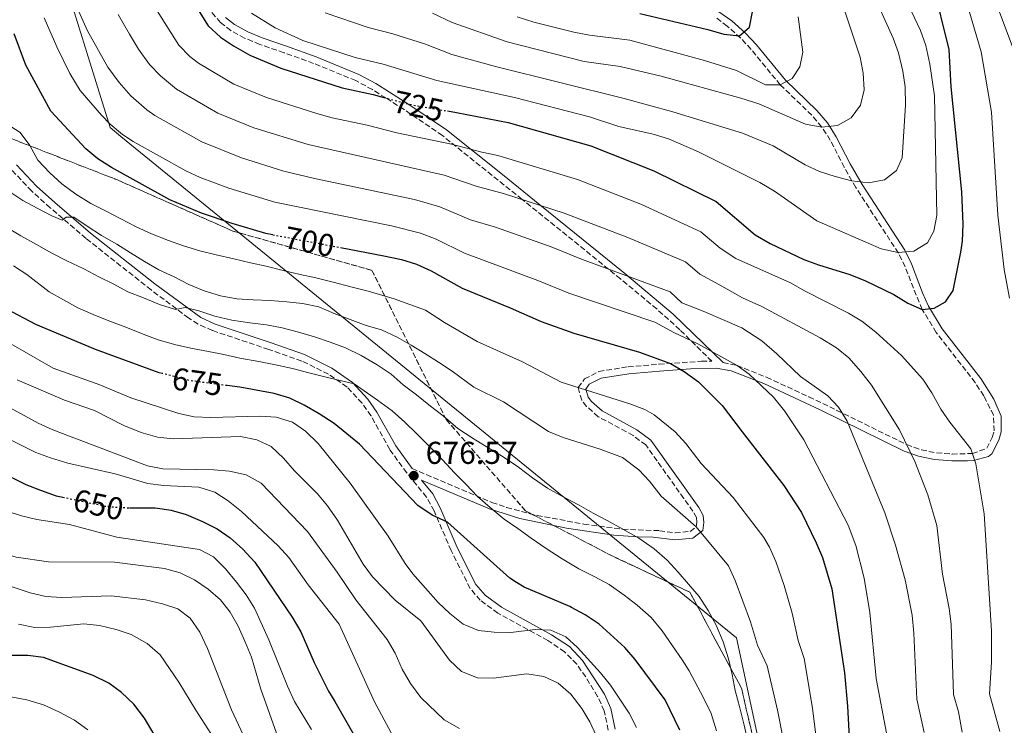
# Model space of a CAD drawing. Units: metres. Extents: x 596561 to 599983, y 4775384 to 4777747.
# Drawn here: x 597721 to 598033, y 4776743 to 4776967 of the extents above; entities that cross this region are included whole.
import ezdxf
from ezdxf.enums import TextEntityAlignment as Align

# ---------------------------------------------------------------- set-up
doc = ezdxf.new("R2010")
doc.units = ezdxf.units.M
doc.header["$MEASUREMENT"] = 0
doc.linetypes.add('DGN Style 3', pattern=[2.435891, 1.739922, -0.695969])
doc.linetypes.add('DGN Style 5', pattern=[1.217945, 0.521977, -0.695969])
for name, color, linetype, lineweight in [('Camino', 7, 'DGN Style 3', 0), ('Cauce lineal', 142, 'Continuous', 13), ('Cota de curva de nivel directora', 7, 'Continuous', 0), ('Cota de punto acotado terreno', 7, 'Continuous', 0), ('Curva de nivel directora', 30, 'Continuous', 30), ('Curva de nivel directora no vista', 30, 'DGN Style 5', 30), ('Curva de nivel intermedia', 30, 'Continuous', 0), ('Linea de separación interior de zonas arboladas', 92, 'DGN Style 3', 0), ('Límite de municipio', 7, 'Continuous', 0), ('Margen derecho', 7, 'Continuous', 0), ('Punto acotado terreno (símbolo)', 7, 'Continuous', 0), ('Zona arbolada', 92, 'DGN Style 3', 0)]:
    doc.layers.add(name, color=color, linetype=linetype, lineweight=lineweight)
doc.styles.add('Style-Arial', font='arial.ttf')

# ---------------------------------------------------------------- blocks, each defined once
blk = doc.blocks.new('5PATER')
at = {"layer": 'Cauce lineal', "linetype": 'Continuous', "lineweight": 0}
h = blk.add_hatch(color=51, dxfattribs=at)
edge = h.paths.add_edge_path()
edge.add_ellipse((0, 0), major_axis=(-0.11, -0.111), ratio=0.999422, start_angle=0, end_angle=360)

msp = doc.modelspace()

# ---------------------------------------------------------------- linework, layer by layer
at = {"layer": 'Camino', "color": 7, "linetype": 'DGN Style 3', "lineweight": 0}
for points in [[(597845.45, 4776824.79, 676.33), (597870.71, 4776814.07, 680.74), (597875.41, 4776812.48, 681.37), (597885.05, 4776809.91, 682.38), (597899.86, 4776807.21, 683.68), (597912.2, 4776805.58, 685), (597923.86, 4776805.1, 686.9), (597928.79, 4776804.38, 688.35), (597933.58, 4776804.86, 689.8), (597935.49, 4776806.33, 690), (597935.71, 4776807.77, 690), (597935.57, 4776809.26, 690), (597934.46, 4776811.27, 690), (597931.54, 4776815.32, 690.21), (597919.5, 4776832.26, 691.75), (597915.51, 4776835.24, 691.76), (597904.43, 4776841.23, 691.89), (597900.75, 4776844.48, 692.53), (597899.21, 4776846.41, 693.06), (597898.06, 4776850.43, 695), (597900.11, 4776853.21, 695.14), (597904.64, 4776855.53, 696.07), (597913.88, 4776857.02, 697.73), (597923.71, 4776857.88, 699.36), (597937.17, 4776858.79, 702.26), (597940.44, 4776858.77, 703.11), (597930.32, 4776868.77, 705.92), (597922.97, 4776875.37, 707.43), (597911.51, 4776884.9, 709.33), (597880.35, 4776910.07, 715), (597855.06, 4776930.3, 720.95), (597842.88, 4776938.55, 723.9), (597837.11, 4776942.24, 725), (597832.87, 4776944.87, 725.28), (597827.58, 4776947.71, 725.29), (597814.23, 4776953.18, 725.87), (597804.83, 4776956.57, 725.58), (597797.17, 4776959.2, 725.73), (597792.36, 4776961.21, 725.73), (597787.98, 4776963.6, 725.99), (597784.75, 4776966.12, 726.17), (597781.45, 4776969.89, 726.17)], [(597944.02, 4776858.36, 702.57), (597948.44, 4776857.46, 705), (597957.77, 4776853.73, 706.5), (597971.21, 4776847.49, 708.16), (597980.07, 4776843.21, 709.64), (598002.2, 4776832.37, 715), (598006.85, 4776830.7, 716.15), (598011.69, 4776829.77, 717.32), (598016.61, 4776829.4, 718.48), (598023.01, 4776829.54, 720), (598027.6, 4776831.2, 721.05), (598029.32, 4776834.65, 721.6), (598029.95, 4776836.69, 722.04), (598029.7, 4776841.68, 722.49), (598026.67, 4776847.81, 722.96), (598023.89, 4776852.02, 723.22), (598011.57, 4776867.92, 724.22), (598007.13, 4776875.23, 725), (598005.2, 4776879.68, 725.9), (598001.72, 4776888.73, 728.72), (597999.56, 4776893.07, 729.96), (597986.08, 4776913.85, 734.4), (597982.4, 4776920.25, 736.22), (597977.99, 4776928.83, 738.71), (597975.31, 4776933.01, 740), (597972.14, 4776936.74, 741.28), (597962.13, 4776946.36, 745), (597952.91, 4776957.63, 748.66), (597949.59, 4776961.22, 749.67), (597945.34, 4776964.97, 750.69), (597941.4, 4776967.91, 751.54)], [(597800.04, 4776862.51, 682.31), (597782.13, 4776868.54, 683.59), (597777.59, 4776870.57, 684.17), (597774.63, 4776872.46, 684.59), (597762.71, 4776881.4, 686.35), (597742.13, 4776897.71, 689.43), (597730.75, 4776907.4, 690.6), (597724.88, 4776912.71, 691.42), (597718.35, 4776919.6, 692.56)], [(597907.6, 4776741.88, 665.64), (597906.35, 4776748.04, 666.35), (597904.25, 4776752.56, 666.61), (597900.46, 4776758.74, 667.34), (597897.6, 4776762.79, 667.94), (597893.79, 4776766.74, 668.63), (597888.48, 4776770.26, 669.49), (597872.64, 4776778.96, 671.2), (597867.04, 4776783.07, 671.63), (597863.83, 4776786.83, 671.91), (597857.8, 4776798.84, 674.01), (597852.41, 4776811.36, 675.33), (597850, 4776815.74, 675.51), (597843.72, 4776823.44, 676.33), (597838.39, 4776830.8, 677.18), (597832.44, 4776841.46, 678.32), (597829.57, 4776845.53, 678.62), (597824.85, 4776850.62, 679.23), (597818.94, 4776854.71, 680.17), (597810.49, 4776858.85, 681.03), (597800.04, 4776862.51, 682.31)]]:
    msp.add_polyline3d(points, dxfattribs=at)
at = {"layer": 'Curva de nivel directora', "color": 30, "linetype": 'Continuous', "lineweight": 30, "flags": 128}
for points, elevation in [([(597769.34, 4776983.4), (597780.83, 4776965.05), (597784.7, 4776961.52), (597788.83, 4776958.71), (597793.97, 4776955.76), (597803.82, 4776951.66), (597823.28, 4776945.47), (597833.14, 4776943.33), (597836.53, 4776942.4)], 725), ([(597856.64, 4776938.11), (597859.53, 4776937.64), (597875.86, 4776934.46), (597902.04, 4776927.09), (597922.1, 4776919.14), (597941.82, 4776909.4), (597954.17, 4776898.81), (597958.89, 4776896.07), (597969.59, 4776891.08), (597974.26, 4776889.3), (597984.18, 4776886.33), (597989.12, 4776884.28), (597998.15, 4776879.94), (598002.52, 4776877.16), (598007.13, 4776875.23), (598010.91, 4776875.58), (598014.54, 4776877.65), (598016.95, 4776881.19), (598019.36, 4776893.38), (598019.85, 4776896.85), (598020.06, 4776902.23), (598019.64, 4776912.45), (598016.32, 4776945.7), (598015.63, 4776957.58), (598010.53, 4776978.57)], 725), ([(597917.6, 4776968.94), (597939.18, 4776963.96), (597944.21, 4776962.47), (597949.2, 4776961.95), (597952.4, 4776964.61), (597953.32, 4776969.54)], 750), ([(597801.28, 4776898.87), (597799.11, 4776899.28), (597788.39, 4776902.4), (597778.69, 4776905.69), (597768.62, 4776909.95), (597750.13, 4776920.16), (597745.87, 4776922.95), (597742.01, 4776926.12), (597730.98, 4776938.06), (597722.96, 4776952.66), (597719.34, 4776962.52)], 700), ([(597822.74, 4776894.83), (597836.49, 4776892.24), (597842.03, 4776891.05), (597846.81, 4776889.6), (597851.5, 4776887.39), (597861.29, 4776881.94), (597876.55, 4776875.75), (597886.32, 4776871.37), (597896.69, 4776867.69), (597917.55, 4776861.66), (597927.39, 4776858.07), (597931.69, 4776855.53), (597936.17, 4776852.27), (597943.72, 4776844.73), (597950.08, 4776836.47), (597961.79, 4776821.27), (597963.23, 4776819.41), (597968.82, 4776810.83), (597973.56, 4776801.27), (597975.51, 4776796.58), (597978.45, 4776786.63), (597982.47, 4776760.07), (597983.41, 4776749.45), (597984.28, 4776733.7)], 700), ([(597766.17, 4776854.95), (597765.32, 4776855.17), (597745.12, 4776862.48), (597726.13, 4776870.43), (597717.01, 4776875.3)], 675), ([(597930.25, 4776741.93), (597925.7, 4776751.49), (597916.18, 4776764.33), (597912.9, 4776768.1), (597904.72, 4776775.44), (597900.26, 4776778.44), (597895.99, 4776780.76), (597895.44, 4776781.05), (597881.01, 4776787.18), (597878.51, 4776788.73), (597876.41, 4776790.03), (597856.64, 4776807.8), (597851.83, 4776809.97), (597847.23, 4776813.03), (597828.76, 4776832.48), (597820.69, 4776839.07), (597816.01, 4776842.13), (597811.19, 4776844.92), (597806.67, 4776847.07), (597801.72, 4776848.56), (597790.86, 4776850.56), (597786.79, 4776851.09)], 675), ([(597691.42, 4776837.59), (597713.88, 4776824.12), (597722.97, 4776819.69), (597727.7, 4776817.9), (597732.64, 4776816.15), (597734.72, 4776815.71)], 650), ([(597755.85, 4776812.39), (597764.03, 4776812.34), (597769.08, 4776811.59), (597773.88, 4776810.18), (597778.96, 4776808.05), (597783.7, 4776805.69), (597787.81, 4776802.85), (597791.76, 4776799.24), (597795.57, 4776795.17), (597807.43, 4776777.71), (597810.16, 4776773.05), (597814.45, 4776763.36), (597818.99, 4776754.29), (597820.9, 4776750.96), (597826.84, 4776740.64)], 650), ([(597749.3, 4776756.8), (597744.33, 4776759.26), (597728.65, 4776764.89), (597723.69, 4776765.59), (597718.04, 4776765.59)], 625), ([(597768.84, 4776731.89), (597760.67, 4776745.7), (597757.26, 4776750.09), (597753.35, 4776753.87), (597749.3, 4776756.8)], 625)]:
    msp.add_lwpolyline(points, dxfattribs=dict(at, elevation=elevation))
at = {"layer": 'Curva de nivel directora no vista', "color": 30, "linetype": 'DGN Style 5', "lineweight": 30, "flags": 128}
for points, elevation in [([(597836.53, 4776942.4), (597843.54, 4776940.47), (597848.47, 4776939.44), (597856.64, 4776938.11)], 725), ([(597801.28, 4776898.87), (597822.74, 4776894.83)], 700), ([(597786.79, 4776851.09), (597775.14, 4776852.62), (597766.17, 4776854.95)], 675), ([(597734.72, 4776815.71), (597748.05, 4776812.92), (597753.51, 4776812.4), (597755.85, 4776812.39)], 650)]:
    msp.add_lwpolyline(points, dxfattribs=dict(at, elevation=elevation))
at = {"layer": 'Curva de nivel intermedia', "color": 30, "linetype": 'Continuous', "lineweight": 0, "flags": 128}
for points, elevation in [([(598044.12, 4777136.2), (598031.5, 4777085.47), (598029.44, 4777078.96), (598020.72, 4777043.12), (598019.88, 4777038.19), (598017.92, 4777016.66), (598017.39, 4776995.58), (598018.53, 4776985.16), (598021.59, 4776971.2), (598025.82, 4776956.87), (598029.11, 4776937.69), (598031.07, 4776905.08), (598033.05, 4776887.88), (598034.82, 4776878.75)], 720), ([(598035.68, 4777071.65), (598028.04, 4777042.35), (598027.17, 4777037.43), (598025.73, 4777017.37), (598025.95, 4776998.33), (598027.39, 4776986.84), (598029.93, 4776975.1), (598031.26, 4776970.28), (598035.9, 4776957.94)], 715), ([(597817.86, 4776969.2), (597831.52, 4776964.56), (597839.31, 4776962.58), (597849.66, 4776959.32), (597857.98, 4776956.03), (597871.83, 4776952.21), (597912.64, 4776942.1), (597928.09, 4776937.78), (597950.15, 4776931.1), (597959.84, 4776927.06), (597970.03, 4776921.02), (597974.58, 4776918.96), (597979.57, 4776917.35), (597984.74, 4776916.01), (597990.13, 4776915.28), (597995.2, 4776916.32), (597998.96, 4776919.22), (598000.77, 4776923.21), (598001.78, 4776939.95), (598001.69, 4776945.78), (598000.94, 4776950.72), (597999.59, 4776956.5), (597997.93, 4776961.22), (597990.83, 4776976.91)], 735), ([(598031.69, 4776741.47), (598028.49, 4776753.38), (598029.06, 4776763.4), (598029.05, 4776773.4), (598026.77, 4776810.42), (598024.11, 4776826.3), (598022.5, 4776831.04), (598015.86, 4776839.46), (598013.04, 4776843.59), (598010.17, 4776848.8), (598007.36, 4776853.11), (598000.6, 4776860.66), (597992.41, 4776868.04), (597988.02, 4776871.48), (597983.74, 4776874.07), (597970.04, 4776880.95), (597965.37, 4776883.66), (597948.07, 4776891.3), (597943.04, 4776894.64), (597936.97, 4776899.85), (597917.98, 4776908.57), (597897.86, 4776916.41), (597872.65, 4776924.04), (597867.58, 4776925.01), (597857.92, 4776927.59), (597840.55, 4776931.12), (597831.25, 4776933.6), (597820.09, 4776935.93), (597815.27, 4776937.25), (597799.24, 4776942.32), (597788.9, 4776946.6), (597777.78, 4776953.25), (597775.02, 4776955.31), (597771.54, 4776958.91), (597762.12, 4776973.92)], 720), ([(597794.58, 4776969.05), (597802, 4776964.45), (597810.84, 4776960.43), (597827.4, 4776955.02), (597836.23, 4776952.96), (597853.23, 4776947.73), (597877.92, 4776942.38), (597901.62, 4776936.19), (597910.95, 4776933.16), (597921.89, 4776930.72), (597926.66, 4776929.23), (597936.17, 4776925.18), (597955.66, 4776915.47), (597960.34, 4776912.71), (597973.68, 4776903.29), (597994.15, 4776894.4), (597999.48, 4776893.21), (598004.44, 4776893.72), (598008.76, 4776896.34), (598010.8, 4776900.03), (598011.76, 4776904.94), (598010.97, 4776942.91), (598009.53, 4776952.98), (598008.26, 4776958.85), (598006.57, 4776963.56), (598001.68, 4776973.99)], 730), ([(598007.79, 4776741.1), (598005.44, 4776751.73), (598004.5, 4776772.63), (598003.96, 4776778.38), (598001.7, 4776789.55), (597998.69, 4776800.48), (597995.25, 4776810.73), (597983.34, 4776839.76), (597980.63, 4776844.24), (597977.2, 4776847.88), (597968.52, 4776853.94), (597961.09, 4776861.15), (597956.26, 4776865.31), (597949.99, 4776869.4), (597937.73, 4776874.69), (597930.95, 4776877.32), (597927.26, 4776880.75), (597899.15, 4776891.15), (597889.48, 4776895.06), (597871.82, 4776901.27), (597863.95, 4776903.65), (597854.21, 4776907.67), (597846.16, 4776910.04), (597814.52, 4776916.67), (597804.8, 4776919.02), (597791.33, 4776923.2), (597778.76, 4776928.27), (597763.95, 4776936.71), (597761.36, 4776938.45), (597756.29, 4776942.93), (597752.55, 4776947.14), (597748.97, 4776951.95), (597742.52, 4776963.54), (597738.83, 4776971.71)], 710), ([(597851.88, 4776969.05), (597858.11, 4776966.15), (597875.52, 4776959.97), (597900, 4776953.8), (597911.37, 4776952.2), (597924.42, 4776949.18), (597949.67, 4776942.19), (597955.33, 4776940.32), (597970.14, 4776933.9), (597975.31, 4776933.01), (597980.27, 4776933.5), (597984.6, 4776935.91), (597987.53, 4776939.92), (597988.7, 4776944.78), (597988.44, 4776950.08), (597987.43, 4776955.14), (597982.41, 4776970.34)], 740), ([(597995.84, 4776740.92), (597992.49, 4776758.28), (597990.48, 4776779.21), (597988.68, 4776790.01), (597986.08, 4776800.37), (597983.64, 4776806.88), (597969.55, 4776833.94), (597963.44, 4776843.03), (597960.01, 4776847.38), (597952.28, 4776854.74), (597948.44, 4776857.46), (597936, 4776864.35), (597928.44, 4776867.88), (597922.4, 4776871.21), (597895.07, 4776880.36), (597885.3, 4776884.38), (597862.08, 4776893.03), (597853.1, 4776897.44), (597848.13, 4776899.4), (597838.88, 4776901.68), (597801.96, 4776909.15), (597787.38, 4776913.64), (597778.23, 4776917.02), (597773.69, 4776919.11), (597757.04, 4776928.43), (597753.6, 4776930.67), (597749.77, 4776933.91), (597746.99, 4776936.79), (597740.25, 4776944.59), (597736.94, 4776949.99), (597732.79, 4776958.39), (597728.86, 4776967.64)], 705), ([(598019.74, 4776741.29), (598018.6, 4776747.67), (598017.02, 4776753.2), (598016.28, 4776775.47), (598015.65, 4776780.43), (598013.54, 4776791.27), (598011.76, 4776806.74), (598008.9, 4776816.41), (598004.78, 4776827.02), (597999.92, 4776837.11), (597991.04, 4776851.16), (597987.69, 4776855.59), (597983.81, 4776859.87), (597979.96, 4776863.09), (597974.79, 4776866.26), (597956.3, 4776876.18), (597950.13, 4776878.92), (597942.9, 4776882.99), (597936.67, 4776886.4), (597932.11, 4776890.3), (597913.86, 4776898), (597893.67, 4776905.73), (597874.77, 4776911.88), (597865.78, 4776914.31), (597855.61, 4776917.75), (597812.46, 4776927.49), (597795.28, 4776932.76), (597783.83, 4776937.44), (597770.74, 4776945.06), (597765.74, 4776949.2), (597762.25, 4776952.78), (597758.77, 4776957.64), (597755.83, 4776962.48), (597752.3, 4776968.72)], 715), ([(597878.79, 4776967.91), (597883.97, 4776966.19), (597896.72, 4776963.06), (597901.63, 4776962.15), (597914.49, 4776960.57), (597938.08, 4776954.09), (597948.24, 4776950.92), (597957.5, 4776946.43), (597962.13, 4776946.36), (597965.91, 4776948.36), (597968.32, 4776952.05), (597969.29, 4776956.77), (597967.85, 4776967.88)], 745), ([(597799.23, 4776888.89), (597794.21, 4776890.01), (597788.96, 4776891.2), (597783.34, 4776892.46), (597778.17, 4776893.73), (597772.99, 4776895.36), (597768.26, 4776897.01), (597762.85, 4776899.17), (597758.03, 4776901.41), (597753.14, 4776903.95), (597748.25, 4776906.49), (597743.58, 4776908.81), (597738.9, 4776911.72), (597734.37, 4776915.01), (597730.66, 4776918.54), (597726.86, 4776922.52), (597724.25, 4776927.18), (597721.2, 4776931.32), (597717.05, 4776933.87)], 695), ([(597830.93, 4776870.17), (597825.78, 4776872), (597820.79, 4776873.9), (597815.83, 4776875.99), (597810.73, 4776877.14), (597805.75, 4776877.66), (597800.48, 4776878), (597795.06, 4776878.29), (597789.91, 4776878.58), (597784.7, 4776879.47), (597779.52, 4776881.11), (597774.67, 4776883.09), (597770.04, 4776885.52), (597765.19, 4776887.76), (597760.63, 4776890.38), (597756.18, 4776893.12), (597751.81, 4776895.85), (597747.02, 4776898.69), (597742.5, 4776901.64), (597738.2, 4776904.49), (597735.81, 4776904.45), (597734.48, 4776903.46), (597731.24, 4776904.87), (597726.61, 4776907.26), (597722.06, 4776909.7), (597717.61, 4776912.65)], 690), ([(597929.73, 4776791.96), (597926.24, 4776795.79), (597922.15, 4776799.31), (597917.32, 4776802.75), (597912.2, 4776805.58), (597907.3, 4776808.34), (597902.78, 4776810.66), (597898.41, 4776813.14), (597893.29, 4776815.82), (597888.32, 4776818.58), (597883.57, 4776821.8), (597879.11, 4776825.24), (597874.28, 4776828.45), (597869.75, 4776831.3), (597864.78, 4776834.28), (597859.95, 4776837.5), (597855.33, 4776841.53), (597851.32, 4776844.61), (597846.86, 4776848.13), (597842.56, 4776851.27), (597838.77, 4776854.72), (597834.39, 4776857.65), (597829.34, 4776860.63), (597824.3, 4776863.09), (597819.5, 4776864.81), (597814.46, 4776866.53), (597809.44, 4776868.02), (597804.26, 4776869.43), (597799.32, 4776870.33), (597794, 4776870.99), (597788.32, 4776871.8), (597782.92, 4776873.07), (597777.89, 4776874.78), (597773.47, 4776875.83), (597770.49, 4776875.19), (597765.39, 4776876.76), (597760.35, 4776878.85), (597755.39, 4776880.79), (597750.87, 4776883.18), (597746.13, 4776885.57), (597741.39, 4776888.04), (597736.04, 4776890.65), (597731.23, 4776893.04), (597726.4, 4776895.8), (597721.43, 4776898.57), (597716.46, 4776901.48)], 685), ([(597719.06, 4776889), (597723.36, 4776886.23), (597730.39, 4776880.74), (597739.5, 4776875.72), (597744.39, 4776873.56), (597749.27, 4776871.62), (597754.68, 4776869.61), (597760.24, 4776867.38), (597764.98, 4776865.58), (597770.6, 4776863.95), (597775.85, 4776862.84), (597780.87, 4776861.87), (597785.81, 4776860.9), (597790.83, 4776859.78), (597796.9, 4776858.68), (597802.15, 4776857.64), (597807.54, 4776856.45), (597812.72, 4776855.11), (597819.09, 4776853.56), (597827.04, 4776851.59), (597834.51, 4776846.48), (597839.12, 4776843.04), (597843.13, 4776839.52), (597846.92, 4776835.84), (597851.32, 4776831.5), (597855.04, 4776827.6), (597858.84, 4776823.47), (597862.48, 4776819.87), (597866.12, 4776815.89), (597870.13, 4776812.44), (597874.67, 4776808.78), (597878.9, 4776805.78), (597883.2, 4776802.78), (597887.96, 4776799.42), (597893.01, 4776796.21), (597898.29, 4776793), (597903.33, 4776790.47), (597907.93, 4776788), (597912.68, 4776784.71), (597916.77, 4776781.49), (597921.16, 4776777.59), (597924.66, 4776773.32), (597927.94, 4776768.59), (597931, 4776764.15), (597933.22, 4776760.68), (597937.75, 4776752.16), (597940.22, 4776747.19), (597941.95, 4776741.69)], 680), ([(597975.19, 4776725.7), (597972.35, 4776748.85), (597969.69, 4776764.58), (597967.79, 4776770.3), (597965.93, 4776778.97), (597963.37, 4776787.71), (597960.68, 4776795.3), (597958.68, 4776799.9), (597956.89, 4776802.95), (597947.24, 4776815.63), (597937.11, 4776826.44), (597932.23, 4776832.78), (597928.81, 4776836.41), (597922.18, 4776841.85), (597919.16, 4776843.45), (597914.48, 4776845.25), (597892.68, 4776852.13), (597880.39, 4776858.65), (597866.04, 4776865.06), (597855.72, 4776871.06), (597849.64, 4776874.95), (597839.72, 4776878.61), (597831.54, 4776880.95), (597826, 4776882.36), (597820.37, 4776883.84), (597814.97, 4776885.18), (597809.95, 4776886.29), (597804.1, 4776887.7), (597799.23, 4776888.89)], 695), ([(597916.54, 4776742.76), (597914.19, 4776747.28), (597908.34, 4776756.12), (597905.18, 4776760.1), (597897.82, 4776768.13), (597894.14, 4776771.51), (597889.43, 4776773.59), (597884.43, 4776773.79), (597876.78, 4776772.81), (597871.44, 4776772.91), (597866.47, 4776773.48), (597861.59, 4776775.5), (597857.35, 4776778.83), (597853.75, 4776782.36), (597845.66, 4776791.46), (597843.23, 4776794.72), (597837.83, 4776803.37), (597825.8, 4776820.21), (597815.7, 4776832.73), (597811.69, 4776836.65), (597807.58, 4776839.5), (597802.31, 4776841.03), (597797.32, 4776841.36), (597781.55, 4776840.93), (597776.36, 4776841.22), (597771.46, 4776842.24), (597756.33, 4776847.16), (597746.44, 4776851.36), (597731.64, 4776856.6), (597694.77, 4776877.77)], 670), ([(597963.17, 4776738.57), (597961.28, 4776748.25), (597957.95, 4776762.32), (597954.89, 4776768.81), (597952.67, 4776776.25), (597947.8, 4776789.34), (597945.76, 4776793.92), (597935.49, 4776806.33), (597924.39, 4776816.07), (597920.73, 4776820.82), (597917.25, 4776824.4), (597912.12, 4776828.28), (597905.02, 4776830.98), (597893.3, 4776834.65), (597888.68, 4776836.56), (597874.45, 4776845.94), (597864.99, 4776850.56), (597858.11, 4776855.61), (597853.85, 4776858.46), (597849.51, 4776861.27), (597845.1, 4776863.89), (597840.66, 4776866.44), (597835.73, 4776868.75), (597830.93, 4776870.17)], 690), ([(597860.41, 4776742.45), (597855.59, 4776745.12), (597848.19, 4776752.29), (597844.91, 4776756.72), (597842.26, 4776761.27), (597840.08, 4776766.33), (597837.57, 4776770.65), (597827.63, 4776783.19), (597821.74, 4776791.99), (597812.28, 4776804.81), (597797.6, 4776820.15), (597792.89, 4776822.81), (597787.54, 4776824.01), (597782.55, 4776824.41), (597766.46, 4776824.69), (597761.55, 4776825.65), (597731.57, 4776837.06), (597726.92, 4776839.18), (597698.78, 4776854.46)], 660), ([(597906.38, 4776734.47), (597901.81, 4776744.5), (597899.24, 4776748.79), (597895.78, 4776753.25), (597891.73, 4776756.77), (597887.21, 4776758.92), (597881.79, 4776759.69), (597871.2, 4776758.37), (597866.19, 4776758.48), (597861.06, 4776760.48), (597857.28, 4776764.04), (597848.18, 4776776.58), (597840.05, 4776783.1), (597832.93, 4776790.5), (597829.9, 4776794.49), (597821.77, 4776808.48), (597818.64, 4776812.93), (597815.41, 4776816.75), (597808.13, 4776824.03), (597804.73, 4776828.1), (597800.77, 4776831.79), (597796.25, 4776833.93), (597791.01, 4776834.94), (597769.73, 4776834.24), (597764.75, 4776834.76), (597759.58, 4776836.25), (597754.1, 4776838.42), (597744.75, 4776843.14), (597735.27, 4776846.49), (597720.29, 4776852.88)], 665), ([(597838.78, 4776741.03), (597833.48, 4776750.87), (597822.31, 4776775.5), (597812.48, 4776787.95), (597806.38, 4776796.6), (597802.99, 4776800.28), (597791.34, 4776811.19), (597787.16, 4776814.58), (597782.94, 4776817.26), (597777.8, 4776818.94), (597766.64, 4776819.42), (597761.68, 4776820.07), (597751.37, 4776823.11), (597736.34, 4776826.52), (597730.87, 4776828.21), (597726.17, 4776829.91), (597711.73, 4776837.02)], 655), ([(597742.71, 4776742.02), (597738.4, 4776745.02), (597733.51, 4776747.71), (597728.62, 4776749.87), (597723.37, 4776751.51), (597718.27, 4776752.48), (597713.4, 4776753.67), (597708.15, 4776755.31), (597702.74, 4776757.1), (597697.26, 4776759.18), (597692.22, 4776761.04), (597686.89, 4776762.98), (597671.76, 4776771.3), (597648.5, 4776783.52), (597639.86, 4776788.55), (597635.34, 4776790.69), (597627.64, 4776793.2), (597618.06, 4776795.74), (597574.79, 4776803.88), (597566.71, 4776805.46), (597554.64, 4776809.2), (597542.72, 4776815.14)], 620), ([(597716.82, 4776811.43), (597721.66, 4776809.79), (597726.54, 4776808.68), (597736.83, 4776807.07), (597751.88, 4776803.09), (597778.03, 4776799.18), (597782.44, 4776796.82), (597786.28, 4776793.03), (597789.77, 4776788.83), (597792.82, 4776784.81), (597795.45, 4776780.55), (597800.06, 4776770.5), (597805.93, 4776755.79), (597808.16, 4776751.01), (597813.51, 4776742.07)], 645), ([(597710.37, 4776800.02), (597715, 4776798.14), (597719.91, 4776796.73), (597730.24, 4776795.2), (597751.14, 4776795.1), (597766.94, 4776793.11), (597771.97, 4776791.73), (597776.47, 4776789.56), (597780.82, 4776786.53), (597784.72, 4776783.23), (597787.78, 4776779.27), (597790.29, 4776774.8), (597792.47, 4776770.07), (597794.56, 4776765), (597797.46, 4776754.93), (597802.98, 4776739.51)], 640), ([(597952, 4776737.85), (597950.64, 4776743.5), (597949.36, 4776749.01), (597947.86, 4776754.44), (597946.88, 4776759.58), (597945.76, 4776764.49), (597944.04, 4776769.92), (597941.79, 4776775.11), (597939.33, 4776779.85), (597936.42, 4776784.29), (597933.08, 4776788.12), (597929.73, 4776791.96)], 685), ([(597709.52, 4776790.74), (597717.07, 4776787.79), (597724.43, 4776785.44), (597729.38, 4776784.21), (597734.37, 4776783.95), (597750.06, 4776784.45), (597760.95, 4776783.21), (597766.35, 4776781.94), (597771.15, 4776780.37), (597775.12, 4776777.33), (597778.17, 4776772.94), (597780.57, 4776767.82), (597788.22, 4776748.29), (597792.59, 4776738.79)], 635), ([(597720.68, 4776775.53), (597725.85, 4776774.37), (597730.85, 4776774.48), (597741.37, 4776775.62), (597746.34, 4776775.06), (597751.67, 4776773.8), (597756.39, 4776772.17), (597761.52, 4776769.32)], 630), ([(597761.52, 4776769.32), (597765.57, 4776765.79), (597771.53, 4776757.11), (597776.85, 4776748.21), (597785.5, 4776734.92)], 630)]:
    msp.add_lwpolyline(points, dxfattribs=dict(at, elevation=elevation))
at = {"layer": 'Linea de separación interior de zonas arboladas', "color": 92, "linetype": 'DGN Style 3', "lineweight": 0}
msp.add_polyline3d([(597958.23, 4776718.84, 687.84), (597949.83, 4776755.23, 687.84), (597933.45, 4776785.61, 685.28), (597909.23, 4776796.89, 684.71), (597881.37, 4776811.4, 685.85), (597856.28, 4776840.3, 686.99), (597832.71, 4776887.59, 698.95), (597788.6, 4776900.06, 699.52), (597752.05, 4776916.23, 699.52), (597705.61, 4776934.34, 696.1)], dxfattribs=at)
at = {"layer": 'Límite de municipio', "color": 7, "linetype": 'Continuous', "lineweight": 0}
msp.add_polyline3d([(598687.08, 4775832.85, 519.64), (598470.08, 4775974.16, 576.28), (598362.13, 4776046.49, 628.33), (598203.29, 4776167.66, 660.49), (598086.5, 4776258.62, 691.19), (597979.39, 4776626.01, 685.58), (597948.24, 4776771.12, 687.17), (597753.17, 4776930.01, 704.64), (597749.7, 4776932.84, 704.61), (597663.57, 4777209.67, 684.31), (597661.55, 4777216.15, 683.12), (597619.87, 4777350.11, 656.94), (597522.93, 4777467.59, 715.59), (597369.9, 4777483.71, 682.8), (597073.93, 4777375.91, 713.65), (596873.49, 4777223.25, 750.2), (596714.19, 4777369.95, 738.22), (596638.03, 4777440.31, 724.93), (596563.25, 4777568.23, 681.44), (596562.79, 4777569.04, 681.16)], dxfattribs=at)
at = {"layer": 'Margen derecho', "color": 7, "linetype": 'Continuous', "lineweight": 0}
for points in [[(597946.59, 4776855.73, 704.73), (597956.89, 4776851.71, 706.5), (597974.73, 4776843.35, 708.81), (598001.35, 4776830.34, 715), (598005.93, 4776828.67, 716.07), (598011.05, 4776827.62, 717.24), (598016.55, 4776827.2, 718.48), (598021.43, 4776827.23, 719.57), (598023.42, 4776827.34, 720), (598028.15, 4776828.6, 720.87), (598029.17, 4776829.43, 721.05), (598031.37, 4776833.83, 721.6), (598032.16, 4776836.41, 722.04), (598032.13, 4776841.42, 722.43), (598029.82, 4776846.8, 722.82), (598025.68, 4776853.3, 723.22), (598013.44, 4776869.09, 724.21), (598009.09, 4776876.24, 725), (598007.24, 4776880.51, 725.9), (598003.73, 4776889.61, 728.72), (598001.59, 4776893.97, 729.92), (597988.08, 4776914.81, 734.35), (597984.33, 4776921.3, 736.22), (597979.9, 4776929.92, 738.71), (597977.08, 4776934.32, 740), (597973.74, 4776938.25, 741.28), (597963.75, 4776947.85, 745), (597954.57, 4776959.07, 748.66), (597951.13, 4776962.8, 749.67), (597946.73, 4776966.68, 750.69), (597938.5, 4776972.4, 752.36)], [(597944.02, 4776858.36, 702.57), (597928.23, 4776873.73, 706.74), (597912.9, 4776886.6, 709.33), (597885.94, 4776908.38, 714.15), (597874.04, 4776918, 716.68), (597856.36, 4776932.07, 720.95), (597844.09, 4776940.39, 723.9), (597838.28, 4776944.1, 725), (597833.97, 4776946.78, 725.28), (597828.52, 4776949.7, 725.29), (597815.02, 4776955.24, 725.87), (597805.62, 4776958.62, 725.58), (597797.95, 4776961.25, 725.73), (597793.34, 4776963.19, 725.73), (597789.19, 4776965.45, 725.99), (597786.27, 4776967.72, 726.17)], [(597845.45, 4776824.79, 676.33), (597840.25, 4776831.98, 677.18), (597834.29, 4776842.65, 678.32), (597831.43, 4776846.73, 678.61), (597826.54, 4776852.08, 679.2), (597820.04, 4776856.62, 680.17), (597811.34, 4776860.88, 681.03), (597800.76, 4776864.59, 682.31), (597783, 4776870.56, 683.59), (597778.47, 4776872.62, 684.2), (597763.9, 4776883.27, 686.36), (597743.54, 4776899.4, 689.43), (597732.16, 4776909.1, 690.61), (597726.38, 4776914.32, 691.43), (597720.05, 4776921.01, 692.56)], [(597909.78, 4776742.2, 665.64), (597908.45, 4776748.77, 666.35), (597906.38, 4776753.3, 666.59), (597899.49, 4776763.98, 667.91), (597895.32, 4776768.37, 668.63), (597889.62, 4776772.15, 669.49), (597873.82, 4776780.82, 671.2), (597868.55, 4776784.69, 671.63), (597865.67, 4776788.07, 671.91), (597859.77, 4776799.81, 674.02), (597854.38, 4776812.34, 675.33), (597851.99, 4776816.73, 675.5), (597848.41, 4776821.15, 676.99), (597869.93, 4776812.01, 680.74), (597879.55, 4776808.99, 681.88), (597894.35, 4776805.89, 683.23), (597909.37, 4776803.67, 684.7), (597916.94, 4776803.11, 685.63), (597921.87, 4776803, 686.49), (597928.74, 4776802.16, 688.35), (597934.43, 4776802.74, 689.8), (597937.54, 4776805.13, 690), (597937.93, 4776807.71, 690), (597937.71, 4776809.92, 690), (597936.32, 4776812.45, 690), (597921.09, 4776833.81, 691.75), (597916.7, 4776837.1, 691.76), (597905.69, 4776843.04, 691.89), (597902.35, 4776846, 692.53), (597901.2, 4776847.43, 693.06), (597900.47, 4776849.99, 695), (597901.57, 4776851.49, 695.14), (597905.34, 4776853.42, 696.07), (597914.15, 4776854.83, 697.73), (597923.88, 4776855.68, 699.36), (597933.64, 4776856.36, 701.38), (597941.81, 4776856.57, 703.52), (597946.59, 4776855.73, 704.73)]]:
    msp.add_polyline3d(points, dxfattribs=at)
at = {"layer": 'Zona arbolada', "color": 92, "linetype": 'DGN Style 3', "lineweight": 0}
msp.add_polyline3d([(597705.61, 4776934.34, 696.1), (597752.05, 4776916.23, 699.52), (597788.6, 4776900.06, 699.52), (597832.71, 4776887.59, 698.95), (597856.28, 4776840.3, 686.99), (597881.37, 4776811.4, 685.85), (597909.23, 4776796.89, 684.71), (597933.45, 4776785.61, 685.28), (597949.83, 4776755.23, 687.84), (597958.23, 4776718.84, 687.84)], dxfattribs=at)

# ---------------------------------------------------------------- block references
at = {"layer": 'Punto acotado terreno (símbolo)', "color": 7, "linetype": 'Continuous', "lineweight": 0, "xscale": 10, "yscale": 10, "zscale": 10}
msp.add_blockref('5PATER', (597845.99, 4776822.51, 676.57), dxfattribs=at)

# ---------------------------------------------------------------- texts
at = {"layer": 'Cota de curva de nivel directora', "color": 7, "linetype": 'Continuous', "lineweight": 0, "style": 'Style-Arial'}
for s, rotation, p in [('725', 348, (597847.42, 4776939.66, 725)), ('700', 349, (597812.9, 4776896.68, 700)), ('675', 352, (597777.33, 4776852.32, 675)), ('650', 348, (597746.05, 4776813.33, 650))]:
    msp.add_text(s, height=7, rotation=rotation, dxfattribs=at).set_placement(p, align=Align.MIDDLE_CENTER)
at = {"layer": 'Cota de punto acotado terreno', "color": 7, "linetype": 'Continuous', "lineweight": 0, "style": 'Style-Arial'}
msp.add_text('676.57', height=7, dxfattribs=at).set_placement((597849.74, 4776826.26, 676.57))

doc.saveas('drawing.dxf')
